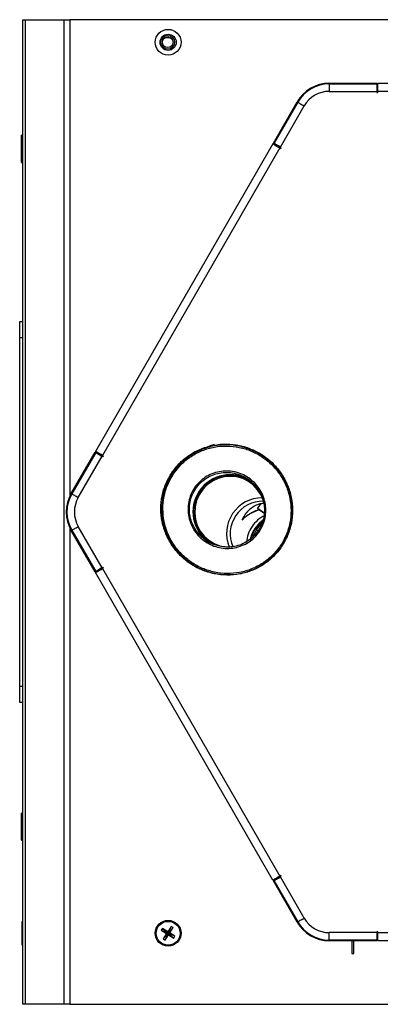
# Model space of a CAD drawing. Units: millimetres. Extents: x -100 to 2845, y -57 to 2026.
# Drawn here: x 1089 to 1201, y 442 to 747 of the extents above; entities that cross this region are included whole.
import ezdxf

# ---------------------------------------------------------------- set-up
doc = ezdxf.new("R2010")
doc.units = ezdxf.units.MM
doc.layers.get('0').update_dxf_attribs({"lineweight": 35})

msp = doc.modelspace()

# ---------------------------------------------------------------- linework, layer by layer
at = {"color": 7, "linetype": 'Continuous', "lineweight": 25}
for p, q in [((1090.149, 441.82), (1090.149, 746.82)), ((1090.149, 746.82), (1090.881, 746.82)), ((1090.881, 746.82), (1090.881, 441.82)), ((1090.881, 746.82), (1102.937, 746.82)), ((1102.937, 441.82), (1102.937, 746.82)), ((1102.937, 746.82), (1104.705, 746.82)), ((1405.634, 746.82), (1104.705, 746.82)), ((1185.136, 727.118), (1185.136, 726.909)), ((1185.136, 727.118), (1199.913, 727.118)), ((1199.913, 726.909), (1185.136, 726.909)), ((1185.136, 726.909), (1199.869, 726.909)), ((1185.136, 726.909), (1185.136, 724.618)), ((1199.869, 726.909), (1199.869, 724.618)), ((1199.913, 727.118), (1199.913, 726.909)), ((1199.913, 726.909), (1199.913, 725.618)), ((1200.169, 726.622), (1199.913, 726.622)), ((1200.169, 724.618), (1200.169, 727.118)), ((1200.169, 727.118), (1310.169, 727.118)), ((1185.136, 724.618), (1199.869, 724.618)), ((1199.869, 725.122), (1200.169, 725.122)), ((1199.869, 724.618), (1199.869, 724.318)), ((1199.869, 724.318), (1200.169, 724.318)), ((1200.169, 724.318), (1200.169, 724.618)), ((1310.169, 724.618), (1200.169, 724.618)), ((1167.789, 708.571), (1175.177, 721.368)), ((1175.358, 721.263), (1167.97, 708.466)), ((1167.992, 708.504), (1175.358, 721.263)), ((1169.976, 707.359), (1177.342, 720.118)), ((1089.949, 711.02), (1089.717, 711.02)), ((1089.717, 702.62), (1089.717, 711.02)), ((1090.149, 710.82), (1089.949, 711.02)), ((1089.949, 702.62), (1089.949, 711.02)), ((1167.661, 708.349), (1112.661, 613.086)), ((1169.088, 707.821), (1167.97, 708.466)), ((1168.005, 708.15), (1168.133, 708.372)), ((1169.088, 707.821), (1169.11, 707.859)), ((1169.454, 707.66), (1169.304, 707.4)), ((1169.826, 707.099), (1114.826, 611.836)), ((1169.826, 707.099), (1170.086, 706.949)), ((1170.236, 707.209), (1169.976, 707.359)), ((1170.086, 706.949), (1170.236, 707.209)), ((1089.717, 702.62), (1089.949, 702.62)), ((1089.949, 702.62), (1090.149, 702.82)), ((1089.149, 648.32), (1089.149, 653.32)), ((1089.149, 653.32), (1090.149, 653.32)), ((1090.149, 648.32), (1089.149, 648.32)), ((1089.149, 540.32), (1089.149, 648.32)), ((1105.145, 600.068), (1112.533, 612.864)), ((1112.714, 612.76), (1105.325, 599.963)), ((1105.325, 599.963), (1112.692, 612.722)), ((1107.31, 598.818), (1114.676, 611.576)), ((1112.714, 612.76), (1113.832, 612.114)), ((1112.919, 612.937), (1112.791, 612.716)), ((1113.832, 612.114), (1113.81, 612.076)), ((1114.068, 611.928), (1114.218, 612.187)), ((1114.676, 611.576), (1114.936, 611.426)), ((1115.086, 611.686), (1114.826, 611.836)), ((1114.936, 611.426), (1115.086, 611.686)), ((1166.035, 610.631), (1164.6, 611.6)), ((1167.881, 609.219), (1166.035, 610.631)), ((1163.881, 596.908), (1162.92, 595.484)), ((1162.92, 595.484), (1162.974, 595.206)), ((1105.325, 588.672), (1112.714, 575.875)), ((1112.692, 575.913), (1105.325, 588.672)), ((1114.676, 577.059), (1107.31, 589.818)), ((1162.243, 589.065), (1162.566, 588.847)), ((1162.566, 588.847), (1163.285, 588.362)), ((1112.533, 575.771), (1105.145, 588.568)), ((1114.069, 576.709), (1114.219, 576.449)), ((1114.936, 577.209), (1114.676, 577.059)), ((1114.826, 576.799), (1115.086, 576.949)), ((1114.826, 576.799), (1169.826, 481.536)), ((1115.086, 576.949), (1114.936, 577.209)), ((1142.232, 578.438), (1143.668, 577.47)), ((1143.668, 577.47), (1144.114, 577.178)), ((1167.661, 480.286), (1112.661, 575.549)), ((1112.792, 575.921), (1112.92, 575.699)), ((1089.149, 540.32), (1090.149, 540.32)), ((1089.149, 535.32), (1089.149, 540.32)), ((1090.149, 535.32), (1089.149, 535.32)), ((1089.949, 501.02), (1089.717, 501.02)), ((1089.717, 492.62), (1089.717, 501.02)), ((1090.149, 500.82), (1089.949, 501.02)), ((1089.949, 492.62), (1089.949, 501.02)), ((1089.717, 492.62), (1089.949, 492.62)), ((1089.949, 492.62), (1090.149, 492.82)), ((1175.177, 467.268), (1167.789, 480.064)), ((1167.92, 480.436), (1168.048, 480.214)), ((1167.97, 480.169), (1169.088, 480.814)), ((1167.97, 480.169), (1175.358, 467.372)), ((1175.358, 467.372), (1167.992, 480.131)), ((1169.369, 480.926), (1169.219, 481.186)), ((1170.086, 481.686), (1169.826, 481.536)), ((1169.976, 481.276), (1170.236, 481.426)), ((1177.342, 468.518), (1169.976, 481.276)), ((1170.236, 481.426), (1170.086, 481.686)), ((1090.149, 467.52), (1089.917, 467.52)), ((1089.917, 460.12), (1089.917, 467.52)), ((1133.416, 465.349), (1133.041, 464.758)), ((1133.041, 464.758), (1134.687, 463.712)), ((1133.041, 464.758), (1135.17, 463.82)), ((1135.062, 464.303), (1133.416, 465.349)), ((1133.416, 465.349), (1135.17, 463.82)), ((1133.64, 462.066), (1135.17, 463.82)), ((1134.687, 463.712), (1133.64, 462.066)), ((1134.231, 461.691), (1135.17, 463.82)), ((1135.17, 463.82), (1134.687, 463.712)), ((1136.108, 465.949), (1135.062, 464.303)), ((1135.062, 464.303), (1135.17, 463.82)), ((1136.108, 465.949), (1135.17, 463.82)), ((1136.699, 465.573), (1135.17, 463.82)), ((1135.17, 463.82), (1135.653, 463.927)), ((1137.298, 462.881), (1135.17, 463.82)), ((1136.923, 462.291), (1135.17, 463.82)), ((1135.277, 463.337), (1135.17, 463.82)), ((1135.653, 463.927), (1136.699, 465.573)), ((1137.298, 462.881), (1135.653, 463.927)), ((1136.699, 465.573), (1136.108, 465.949)), ((1199.869, 464.018), (1185.136, 464.018)), ((1185.136, 461.726), (1185.136, 464.018)), ((1200.169, 464.318), (1199.869, 464.318)), ((1199.869, 464.318), (1199.869, 464.018)), ((1199.869, 464.018), (1199.869, 461.726)), ((1200.169, 464.018), (1200.169, 464.318)), ((1200.169, 464.018), (1310.169, 464.018)), ((1200.169, 461.518), (1200.169, 464.018)), ((1133.64, 462.066), (1134.231, 461.691)), ((1134.231, 461.691), (1135.277, 463.337)), ((1135.277, 463.337), (1136.923, 462.291)), ((1136.923, 462.291), (1137.298, 462.881)), ((1185.136, 461.726), (1199.913, 461.726)), ((1185.136, 461.518), (1185.136, 461.726)), ((1199.869, 461.726), (1185.136, 461.726)), ((1199.913, 461.518), (1185.136, 461.518)), ((1192.17, 461.518), (1192.17, 457.518)), ((1192.77, 457.518), (1192.77, 461.518)), ((1199.869, 463.318), (1200.169, 463.318)), ((1199.913, 461.818), (1200.169, 461.818)), ((1199.913, 461.726), (1199.913, 461.518)), ((1310.169, 461.518), (1200.169, 461.518)), ((1089.917, 460.12), (1090.149, 460.12)), ((1192.17, 457.518), (1192.77, 457.518)), ((1090.881, 441.82), (1090.149, 441.82)), ((1102.937, 441.82), (1090.881, 441.82)), ((1104.705, 441.82), (1102.937, 441.82)), ((1104.705, 441.82), (1405.634, 441.82))]:
    msp.add_line(p, q, dxfattribs=at)
at = {"color": 8, "linetype": 'Continuous', "lineweight": 25}
for p, q in [((1104.705, 746.82), (1104.705, 599.229)), ((1134.361, 741.32), (1135.736, 741.32)), ((1104.705, 589.407), (1104.705, 441.82))]:
    msp.add_line(p, q, dxfattribs=at)
at = {"color": 7, "linetype": 'Continuous', "lineweight": 25}
for points in [[(1175.177, 721.368), (1175.18, 721.366), (1175.189, 721.361), (1175.203, 721.353), (1175.223, 721.341), (1175.248, 721.326), (1175.279, 721.309), (1175.316, 721.287), (1175.358, 721.263)], [(1175.358, 721.263), (1175.504, 721.179), (1175.688, 721.073), (1175.907, 720.946), (1176.156, 720.802), (1176.43, 720.644), (1176.724, 720.475), (1177.03, 720.298), (1177.342, 720.118)], [(1167.661, 708.349), (1167.702, 708.325), (1167.826, 708.254), (1168.026, 708.138), (1168.295, 707.983), (1168.623, 707.793), (1168.997, 707.577), (1169.404, 707.343), (1169.826, 707.099)], [(1167.97, 708.466), (1167.928, 708.491), (1167.891, 708.512), (1167.86, 708.53), (1167.835, 708.544), (1167.815, 708.556), (1167.8, 708.564), (1167.792, 708.569), (1167.789, 708.571)], [(1169.976, 707.359), (1169.663, 707.539), (1169.357, 707.716), (1169.064, 707.885), (1168.79, 708.043), (1168.541, 708.187), (1168.322, 708.314), (1168.137, 708.42), (1167.992, 708.504)], [(1114.826, 611.836), (1114.404, 612.08), (1113.997, 612.315), (1113.623, 612.531), (1113.295, 612.72), (1113.026, 612.876), (1112.826, 612.991), (1112.702, 613.062), (1112.661, 613.086)], [(1139.373, 609.806), (1141.341, 611.551), (1143.496, 613.056)], [(1112.533, 612.864), (1112.536, 612.863), (1112.544, 612.858), (1112.559, 612.85), (1112.579, 612.838), (1112.604, 612.823), (1112.635, 612.805), (1112.672, 612.784), (1112.714, 612.76)], [(1112.692, 612.722), (1112.837, 612.638), (1113.022, 612.531), (1113.241, 612.405), (1113.49, 612.261), (1113.764, 612.103), (1114.057, 611.934), (1114.363, 611.757), (1114.676, 611.576)], [(1164.971, 596.755), (1164.713, 597.773), (1163.977, 599.58), (1162.93, 601.221), (1161.605, 602.643), (1160.046, 603.802), (1158.303, 604.658), (1156.431, 605.186), (1154.49, 605.368), (1152.544, 605.197), (1150.654, 604.681), (1148.882, 603.834), (1147.284, 602.685), (1145.911, 601.27), (1144.808, 599.636), (1144.011, 597.833), (1143.544, 595.921), (1143.423, 593.96), (1143.652, 592.014), (1144.223, 590.146), (1145.119, 588.415), (1146.309, 586.877), (1147.757, 585.581), (1149.414, 584.57), (1151.23, 583.875), (1153.144, 583.519), (1154.341, 583.473)], [(1105.145, 600.068), (1105.147, 600.066), (1105.156, 600.061), (1105.17, 600.053), (1105.19, 600.041), (1105.216, 600.026), (1105.247, 600.009), (1105.283, 599.987), (1105.325, 599.963)], [(1105.325, 599.963), (1105.471, 599.879), (1105.656, 599.773), (1105.875, 599.646), (1106.124, 599.502), (1106.398, 599.344), (1106.691, 599.175), (1106.997, 598.998), (1107.31, 598.818)], [(1162.92, 595.484), (1162.958, 595.458), (1163.263, 595.253), (1163.857, 594.852), (1164.715, 594.273), (1165.173, 593.964)], [(1165.21, 593.698), (1164.723, 594.026), (1163.888, 594.59), (1163.308, 594.981), (1163.011, 595.181), (1162.974, 595.206)], [(1133.1, 594.664), (1133.081, 593.553), (1133.115, 592.511)], [(1105.145, 588.568), (1105.147, 588.569), (1105.156, 588.574), (1105.17, 588.582), (1105.19, 588.594), (1105.216, 588.609), (1105.247, 588.627), (1105.283, 588.648), (1105.325, 588.672)], [(1105.325, 588.672), (1105.471, 588.756), (1105.656, 588.863), (1105.875, 588.989), (1106.124, 589.133), (1106.398, 589.291), (1106.691, 589.46), (1106.997, 589.637), (1107.31, 589.818)], [(1162.566, 588.847), (1161.653, 587.157), (1161.284, 586.119)], [(1162.566, 588.847), (1163.791, 590.327), (1164.615, 591.057)], [(1112.661, 575.549), (1112.702, 575.573), (1112.826, 575.644), (1113.026, 575.76), (1113.295, 575.915), (1113.623, 576.105), (1113.997, 576.321), (1114.404, 576.555), (1114.826, 576.799)], [(1114.676, 577.059), (1114.363, 576.878), (1114.057, 576.702), (1113.764, 576.532), (1113.49, 576.374), (1113.241, 576.23), (1113.022, 576.104), (1112.837, 575.997), (1112.692, 575.913)], [(1112.714, 575.875), (1112.672, 575.851), (1112.635, 575.83), (1112.604, 575.812), (1112.579, 575.797), (1112.559, 575.786), (1112.544, 575.777), (1112.536, 575.772), (1112.533, 575.771)], [(1169.826, 481.536), (1169.404, 481.292), (1168.997, 481.058), (1168.623, 480.842), (1168.295, 480.652), (1168.026, 480.497), (1167.826, 480.381), (1167.702, 480.31), (1167.661, 480.286)], [(1167.789, 480.064), (1167.792, 480.066), (1167.8, 480.071), (1167.815, 480.079), (1167.835, 480.091), (1167.86, 480.106), (1167.891, 480.123), (1167.928, 480.145), (1167.97, 480.169)], [(1167.992, 480.131), (1168.137, 480.215), (1168.322, 480.321), (1168.541, 480.448), (1168.79, 480.592), (1169.064, 480.75), (1169.357, 480.919), (1169.663, 481.096), (1169.976, 481.276)], [(1175.177, 467.268), (1175.18, 467.269), (1175.189, 467.274), (1175.203, 467.282), (1175.223, 467.294), (1175.248, 467.309), (1175.279, 467.327), (1175.316, 467.348), (1175.358, 467.372)], [(1175.358, 467.372), (1175.504, 467.456), (1175.688, 467.563), (1175.907, 467.689), (1176.156, 467.833), (1176.43, 467.991), (1176.724, 468.16), (1177.03, 468.337), (1177.342, 468.518)]]:
    msp.add_lwpolyline(points, dxfattribs=at)
for centre, radius in [((1135.17, 739.82), 4), ((1135.17, 739.82), 2.5), ((1135.049, 739.82), 2.15), ((1135.049, 739.82), 1.65), ((1135.17, 463.82), 4), ((1135.17, 463.82), 3.7)]:
    msp.add_circle(centre, radius, dxfattribs=at)
for centre, radius, start, end in [((1185.136, 715.618), 11.5, 90, 150), ((1185.136, 715.618), 11.291, 90, 150), ((1185.136, 715.618), 9, 90, 150), ((1155.224, 593.955), 21.999, 105.12275, 116.21325), ((1155.452, 593.641), 22.799, 145.59311, 169.13781), ((1154.37, 594.375), 11.501, 56.65632, 235.34368), ((1154.334, 594.396), 11.279, 45.10899, 244.50399), ((1115.104, 594.318), 11.5, 150, 210), ((1115.104, 594.318), 11.291, 150, 210), ((1115.104, 594.318), 9, 150, 210), ((1164.344, 587.685), 11.036, 89.95364, 146.15907), ((1164.483, 587.554), 10.073, 88.66972, 203.11294), ((1164.31, 587.634), 11.036, 145.84093, 202.09054), ((1170.481, 583.508), 10.138, 123.57405, 168.42596), ((1169.566, 584.131), 10.116, 116.1653, 146.02595), ((1170.474, 583.517), 10.127, 123.56659, 146.01677), ((1169.561, 584.124), 10.116, 145.97404, 175.83467), ((1170.471, 583.512), 10.127, 145.98311, 168.43356), ((1185.136, 473.018), 11.5, 210, 270), ((1185.136, 473.018), 11.291, 210, 270), ((1185.136, 473.018), 9, 210, 270)]:
    msp.add_arc(centre, radius, start, end, dxfattribs=at)
for points, knots in [([(1136.342, 606.536), (1135.666, 605.396), (1134.315, 603.116), (1133.19, 599.271), (1132.801, 595.295), (1133.206, 591.303), (1134.39, 587.461), (1136.295, 583.908), (1138.86, 580.788), (1141.975, 578.212), (1145.531, 576.289), (1149.384, 575.079), (1153.392, 574.644), (1157.398, 574.985), (1161.249, 576.106), (1164.799, 577.95), (1167.906, 580.459), (1170.457, 583.524), (1172.344, 587.039), (1173.507, 590.859), (1173.886, 594.841), (1173.483, 598.831), (1172.299, 602.674), (1170.394, 606.227), (1167.829, 609.346), (1164.713, 611.923), (1161.157, 613.846), (1157.304, 615.056), (1153.297, 615.491), (1149.291, 615.149), (1145.437, 614.03), (1141.897, 612.18), (1138.753, 609.696), (1137.145, 607.589), (1136.342, 606.536)], [0, 0, 0, 0, 2372.5724131, 4747.8087114, 7127.9808874, 9514.5564286, 11908.0784308, 14307.9681913, 16712.7437806, 19120.1474449, 21527.5546603, 23932.3290422, 26332.21879, 28725.7428941, 31112.3185401, 33492.4891183, 35867.7256571, 38240.2986395, 40612.8714211, 42988.1074525, 45368.2797673, 47754.8554473, 50148.3770496, 52548.26681, 54953.0430461, 57360.4465328, 59767.8537482, 62172.6277967, 64572.5176653, 66966.0418174, 69352.6173077, 71732.7881433, 74108.0243318, 76480.5977433, 76480.5977433, 76480.5977433, 76480.5977433]), ([(1136.588, 606.369), (1137.383, 607.412), (1138.974, 609.5), (1142.088, 611.956), (1145.591, 613.792), (1149.406, 614.897), (1153.371, 615.241), (1156.677, 614.879), (1159.244, 614.211), (1161.115, 613.525), (1162.912, 612.66), (1164.618, 611.626), (1166.216, 610.432), (1167.69, 609.09), (1169.028, 607.612), (1170.608, 605.482), (1172.182, 602.552), (1173.35, 598.747), (1173.751, 594.797), (1173.371, 590.855), (1172.224, 587.072), (1170.352, 583.595), (1167.829, 580.558), (1164.752, 578.076), (1161.24, 576.247), (1157.427, 575.14), (1153.461, 574.797), (1150.155, 575.159), (1147.589, 575.827), (1145.717, 576.513), (1143.92, 577.377), (1142.214, 578.411), (1140.616, 579.606), (1139.142, 580.948), (1137.804, 582.426), (1136.224, 584.555), (1134.65, 587.486), (1133.483, 591.29), (1133.079, 595.242), (1133.469, 599.177), (1134.579, 602.985), (1135.919, 605.242), (1136.588, 606.369)], [0, 0, 0, 0, 2964.4984194, 5932.3196027, 8906.255976, 11888.1793208, 14878.7103143, 17877.1801758, 19380.6102254, 20885.2399296, 22390.6924638, 23896.5669591, 25402.4378605, 26907.8915449, 28412.5208942, 29915.9530841, 32914.421684, 35904.9540285, 38886.8736989, 41860.8132331, 44828.631301, 47793.1317659, 50757.6332422, 53725.4502622, 56699.3913055, 59681.3092415, 62671.840235, 65670.3100965, 67173.7455974, 68678.3749936, 70183.8278329, 71689.6975117, 73195.5684131, 74701.0216235, 76205.6515605, 77709.0871072, 80707.552384, 83698.0869261, 86680.0058529, 89653.9455623, 92621.7632092, 95586.2632866, 95586.2632866, 95586.2632866, 95586.2632866]), ([(1136.874, 606.176), (1136.217, 605.068), (1134.9, 602.851), (1133.81, 599.11), (1133.427, 595.243), (1133.826, 591.36), (1134.974, 587.62), (1136.83, 584.165), (1139.323, 581.128), (1142.357, 578.623), (1145.816, 576.749), (1149.566, 575.575), (1153.465, 575.148), (1157.363, 575.484), (1161.11, 576.571), (1164.562, 578.368), (1167.586, 580.805), (1170.065, 583.789), (1171.903, 587.206), (1173.03, 590.923), (1173.403, 594.796), (1173.007, 598.678), (1171.858, 602.417), (1170.002, 605.872), (1167.509, 608.91), (1164.475, 611.414), (1161.017, 613.289), (1157.266, 614.463), (1153.367, 614.89), (1149.47, 614.553), (1145.72, 613.468), (1142.278, 611.665), (1139.218, 609.252), (1137.655, 607.201), (1136.874, 606.176)], [0, 0, 0, 0, 2373.6828919, 4750.1177271, 7131.6302759, 9519.7608187, 11915.0330862, 14316.8855913, 16723.7629261, 19133.3527774, 21542.9474355, 23949.8227719, 26351.6769506, 28746.9461937, 31135.0795354, 33516.5900155, 35893.0255159, 38266.7081075, 40640.3910626, 43016.8258291, 45398.338378, 47786.4689208, 50181.7412911, 52583.5934487, 54990.4712271, 57400.0642531, 59809.655149, 62216.5303141, 64618.3844304, 67013.658148, 69401.7872414, 71783.2974565, 74159.7329569, 76533.4157692, 76533.4157692, 76533.4157692, 76533.4157692]), ([(1163.449, 588.252), (1162.974, 587.63), (1162.025, 586.384), (1160.167, 584.919), (1158.077, 583.824), (1155.8, 583.165), (1153.434, 582.961), (1151.066, 583.22), (1148.789, 583.933), (1146.689, 585.071), (1144.847, 586.592), (1143.333, 588.437), (1142.206, 590.534), (1141.508, 592.805), (1141.268, 595.162), (1141.494, 597.514), (1142.179, 599.771), (1143.295, 601.846), (1144.8, 603.658), (1146.636, 605.138), (1148.733, 606.229), (1151.008, 606.889), (1153.375, 607.093), (1155.742, 606.833), (1158.019, 606.121), (1160.119, 604.982), (1161.961, 603.462), (1163.475, 601.617), (1164.603, 599.519), (1165.3, 597.249), (1165.542, 594.891), (1165.309, 592.543), (1164.647, 590.271), (1163.848, 588.925), (1163.449, 588.252)], [0, 0, 0, 0, 2386.7991871, 4776.367334, 7171.0379872, 9572.3684269, 11980.8777405, 14396.0052706, 16816.179733, 19239.0878857, 21662.0004533, 24082.1783675, 26497.3017201, 28905.8127806, 31307.140762, 33701.8143525, 36091.3841999, 38478.1829621, 40864.981818, 43254.5506359, 45649.228141, 48050.5581832, 50459.0675787, 52874.1876553, 55294.3693729, 57717.2769596, 60140.1842699, 62560.361725, 64975.4889881, 67383.9995943, 69785.3272795, 72180.0003971, 74569.5687191, 76956.3708093, 76956.3708093, 76956.3708093, 76956.3708093]), ([(1163.096, 588.49), (1163.481, 589.138), (1164.251, 590.436), (1164.889, 592.626), (1165.112, 594.89), (1164.877, 597.163), (1164.204, 599.353), (1163.238, 601.147), (1162.158, 602.554), (1161.078, 603.641), (1159.854, 604.589), (1158.517, 605.369), (1157.104, 605.963), (1155.394, 606.438), (1153.37, 606.661), (1151.087, 606.465), (1148.893, 605.83), (1146.871, 604.779), (1145.101, 603.353), (1143.65, 601.606), (1142.574, 599.607), (1141.915, 597.431), (1141.698, 595.163), (1141.931, 592.891), (1142.605, 590.701), (1143.57, 588.907), (1144.65, 587.499), (1145.73, 586.413), (1146.954, 585.465), (1148.292, 584.685), (1149.704, 584.091), (1151.414, 583.616), (1153.439, 583.393), (1155.721, 583.589), (1157.917, 584.223), (1159.933, 585.278), (1161.724, 586.69), (1162.639, 587.89), (1163.096, 588.49)], [0, 0, 0, 0, 2685.1024838, 5373.5548849, 8068.1871873, 10770.8762196, 13482.2566461, 16201.6419638, 17999.8950572, 19806.2332202, 21660.6701831, 23515.0510435, 25321.3880569, 27119.694581, 29839.0863969, 32550.463768, 35253.1524128, 37947.7828877, 40636.2371277, 43321.3382602, 46006.4362348, 48694.8881052, 51389.5219159, 54092.2102509, 56803.5912074, 59522.9808182, 61321.2340491, 63127.5658596, 64982.0026253, 66836.390644, 68642.7278725, 70441.0346929, 73160.4176289, 75871.7949525, 78574.4835885, 81269.1228497, 83957.569659, 86642.6703117, 86642.6703117, 86642.6703117, 86642.6703117]), ([(1158.118, 591.848), (1158.258, 592.147), (1158.54, 592.744), (1159.057, 593.565), (1159.638, 594.32), (1160.49, 595.216), (1161.692, 596.119), (1163.207, 596.851), (1164.328, 597.011), (1164.811, 597.081)], [0, 0, 0, 0, 2065.9403966, 4121.4902103, 6156.4735794, 8161.2669364, 12042.7436785, 15710.7199867, 18490.4814846, 18490.4814846, 18490.4814846, 18490.4814846]), ([(1158.118, 591.848), (1158.364, 592.095), (1158.856, 592.59), (1159.686, 593.258), (1160.577, 593.862), (1161.702, 594.512), (1162.621, 594.854), (1163.185, 595.064)], [0, 0, 0, 0, 2492.2899853, 4972.0442512, 7426.9905208, 9845.5088143, 13667.7947255, 13667.7947255, 13667.7947255, 13667.7947255]), ([(1163.376, 594.935), (1162.719, 594.713), (1161.711, 594.372), (1160.516, 593.728), (1159.646, 593.168), (1158.836, 592.544), (1158.357, 592.08), (1158.118, 591.848)], [0, 0, 0, 0, 4308.1907376, 6607.4506389, 8941.3512503, 11298.8369522, 13668.2434794, 13668.2434794, 13668.2434794, 13668.2434794]), ([(1160.118, 594.799), (1159.995, 594.674), (1159.639, 594.312), (1159.128, 593.634), (1158.574, 592.781), (1158.27, 592.159), (1158.118, 591.848)], [0, 0, 0, 0, 1639.9874984, 4759.2459706, 7910.0125748, 11076.7005868, 11076.7005868, 11076.7005868, 11076.7005868]), ([(1160.903, 585.984), (1161.022, 586.443), (1161.305, 587.538), (1161.899, 588.504), (1162.243, 589.065)], [0, 0, 0, 0, 2624.7543917, 6260.8162657, 6260.8162657, 6260.8162657, 6260.8162657]), ([(1162.243, 589.065), (1162.635, 589.594), (1163.335, 590.537), (1164.279, 591.233), (1164.695, 591.54)], [0, 0, 0, 0, 3512.2114491, 6270.4106915, 6270.4106915, 6270.4106915, 6270.4106915])]:
    msp.add_open_spline(points, degree=3, knots=knots, dxfattribs=at)

doc.saveas('drawing.dxf')
